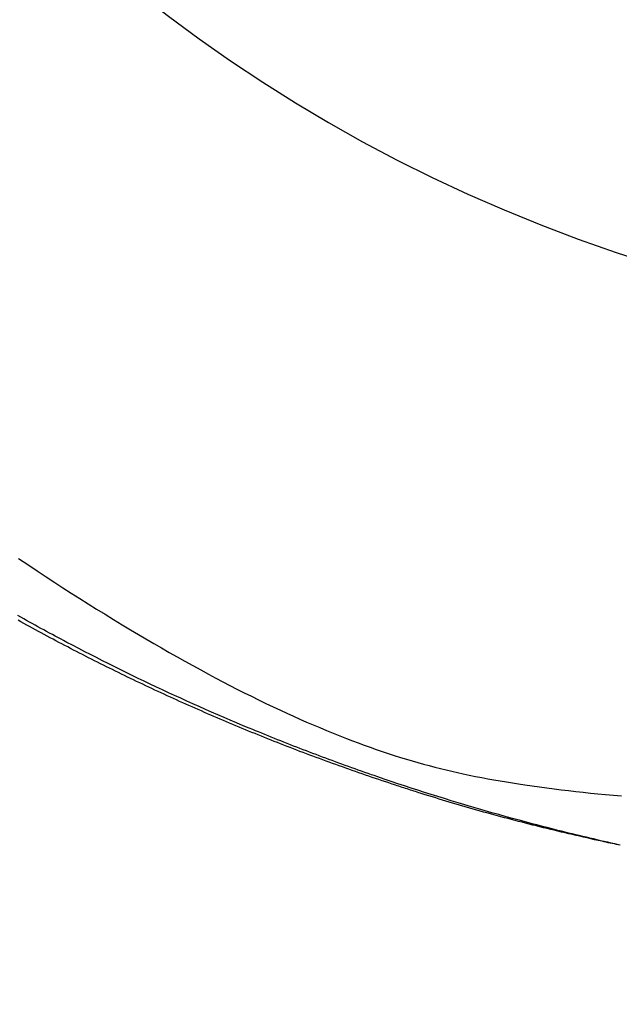
# Model space of a CAD drawing. Extents: x -592 to 1044, y -332 to 690.
# Drawn here: x -35 to -16, y -72 to -40 of the extents above; entities that cross this region are included whole.
import ezdxf

# ---------------------------------------------------------------- set-up
doc = ezdxf.new("R2010")
doc.units = 0
doc.header["$LTSCALE"] = 20
doc.layers.add('DETAIL', color=5, linetype='CONTINUOUS')

msp = doc.modelspace()

# ---------------------------------------------------------------- linework, layer by layer
at = {"layer": 'DETAIL', "color": 5, "linetype": 'CONTINUOUS'}
for p, q in [((-35.106, -57.314), (-34.81, -57.512)), ((-34.81, -57.512), (-34.81, -57.512)), ((-34.81, -57.512), (-34.511, -57.712)), ((-34.511, -57.712), (-34.22, -57.905)), ((-34.22, -57.905), (-34.22, -57.905)), ((-34.22, -57.905), (-33.948, -58.083)), ((-33.948, -58.083), (-33.684, -58.254)), ((-33.684, -58.254), (-33.684, -58.254)), ((-33.684, -58.254), (-33.417, -58.426)), ((-33.417, -58.426), (-33.146, -58.599)), ((-33.146, -58.599), (-33.146, -58.599)), ((-33.146, -58.599), (-32.876, -58.77)), ((-32.876, -58.77), (-32.606, -58.939)), ((-32.606, -58.939), (-32.606, -58.939)), ((-32.606, -58.939), (-32.335, -59.107)), ((-35.037, -59.204), (-35.132, -59.151)), ((-35.03, -59.352), (-35.123, -59.301)), ((-34.944, -59.256), (-35.037, -59.204)), ((-35.037, -59.204), (-35.037, -59.204)), ((-34.937, -59.403), (-35.03, -59.352)), ((-35.03, -59.352), (-35.03, -59.352)), ((-34.854, -59.306), (-34.944, -59.256)), ((-34.845, -59.454), (-34.937, -59.403)), ((-34.762, -59.357), (-34.854, -59.306)), ((-34.854, -59.306), (-34.854, -59.306)), ((-34.67, -59.408), (-34.762, -59.357)), ((-34.578, -59.459), (-34.67, -59.408)), ((-34.67, -59.408), (-34.67, -59.408)), ((-32.335, -59.107), (-32.062, -59.275)), ((-32.062, -59.275), (-32.062, -59.275)), ((-32.062, -59.275), (-31.785, -59.443)), ((-34.752, -59.505), (-34.845, -59.454)), ((-34.845, -59.454), (-34.845, -59.454)), ((-34.659, -59.556), (-34.752, -59.505)), ((-34.565, -59.607), (-34.659, -59.556)), ((-34.659, -59.556), (-34.659, -59.556)), ((-34.486, -59.509), (-34.578, -59.459)), ((-34.472, -59.657), (-34.565, -59.607)), ((-34.393, -59.56), (-34.486, -59.509)), ((-34.486, -59.509), (-34.486, -59.509)), ((-34.379, -59.708), (-34.472, -59.657)), ((-34.472, -59.657), (-34.472, -59.657)), ((-34.301, -59.611), (-34.393, -59.56)), ((-34.286, -59.758), (-34.379, -59.708)), ((-34.207, -59.661), (-34.301, -59.611)), ((-34.301, -59.611), (-34.301, -59.611)), ((-34.115, -59.711), (-34.207, -59.661)), ((-34.023, -59.761), (-34.115, -59.711)), ((-34.115, -59.711), (-34.115, -59.711)), ((-31.785, -59.443), (-31.515, -59.606)), ((-31.515, -59.606), (-31.515, -59.606)), ((-31.515, -59.606), (-31.264, -59.756)), ((-34.192, -59.809), (-34.286, -59.758)), ((-34.286, -59.758), (-34.286, -59.758)), ((-34.098, -59.859), (-34.192, -59.809)), ((-34.003, -59.909), (-34.098, -59.859)), ((-34.098, -59.859), (-34.098, -59.859)), ((-33.929, -59.811), (-34.023, -59.761)), ((-33.909, -59.959), (-34.003, -59.909)), ((-33.832, -59.863), (-33.929, -59.811)), ((-33.929, -59.811), (-33.929, -59.811)), ((-33.815, -60.009), (-33.909, -59.959)), ((-33.909, -59.959), (-33.909, -59.959)), ((-33.743, -59.911), (-33.832, -59.863)), ((-33.721, -60.059), (-33.815, -60.009)), ((-33.664, -59.953), (-33.743, -59.911)), ((-33.743, -59.911), (-33.743, -59.911)), ((-33.556, -60.01), (-33.664, -59.953)), ((-33.383, -60.101), (-33.556, -60.01)), ((-33.556, -60.01), (-33.556, -60.01)), ((-31.264, -59.756), (-31.021, -59.9)), ((-31.021, -59.9), (-31.021, -59.9)), ((-31.021, -59.9), (-30.774, -60.044)), ((-33.626, -60.108), (-33.721, -60.059)), ((-33.721, -60.059), (-33.721, -60.059)), ((-33.532, -60.157), (-33.626, -60.108)), ((-33.437, -60.207), (-33.532, -60.157)), ((-33.532, -60.157), (-33.532, -60.157)), ((-33.343, -60.256), (-33.437, -60.207)), ((-33.179, -60.208), (-33.383, -60.101)), ((-33.247, -60.305), (-33.343, -60.256)), ((-33.343, -60.256), (-33.343, -60.256)), ((-33.152, -60.354), (-33.247, -60.305)), ((-32.986, -60.308), (-33.179, -60.208)), ((-33.179, -60.208), (-33.179, -60.208)), ((-33.057, -60.403), (-33.152, -60.354)), ((-33.152, -60.354), (-33.152, -60.354)), ((-32.801, -60.403), (-32.986, -60.308)), ((-30.774, -60.044), (-30.524, -60.189)), ((-30.524, -60.189), (-30.524, -60.189)), ((-30.524, -60.189), (-30.274, -60.333)), ((-30.274, -60.333), (-30.025, -60.475)), ((-32.961, -60.452), (-33.057, -60.403)), ((-32.866, -60.501), (-32.961, -60.452)), ((-32.961, -60.452), (-32.961, -60.452)), ((-32.77, -60.549), (-32.866, -60.501)), ((-32.612, -60.5), (-32.801, -60.403)), ((-32.801, -60.403), (-32.801, -60.403)), ((-32.674, -60.597), (-32.77, -60.549)), ((-32.77, -60.549), (-32.77, -60.549)), ((-32.579, -60.646), (-32.674, -60.597)), ((-32.421, -60.597), (-32.612, -60.5)), ((-32.483, -60.694), (-32.579, -60.646)), ((-32.579, -60.646), (-32.579, -60.646)), ((-32.23, -60.693), (-32.421, -60.597)), ((-32.421, -60.597), (-32.421, -60.597)), ((-30.025, -60.475), (-30.025, -60.475)), ((-30.025, -60.475), (-29.775, -60.615)), ((-29.775, -60.615), (-29.522, -60.755)), ((-32.387, -60.742), (-32.483, -60.694)), ((-32.29, -60.79), (-32.387, -60.742)), ((-32.387, -60.742), (-32.387, -60.742)), ((-32.194, -60.838), (-32.29, -60.79)), ((-32.04, -60.788), (-32.23, -60.693)), ((-32.097, -60.885), (-32.194, -60.838)), ((-32.194, -60.838), (-32.194, -60.838)), ((-32, -60.933), (-32.097, -60.885)), ((-31.85, -60.882), (-32.04, -60.788)), ((-32.04, -60.788), (-32.04, -60.788)), ((-31.904, -60.98), (-32, -60.933)), ((-32, -60.933), (-32, -60.933)), ((-31.807, -61.028), (-31.904, -60.98)), ((-31.658, -60.976), (-31.85, -60.882)), ((-31.465, -61.071), (-31.658, -60.976)), ((-31.658, -60.976), (-31.658, -60.976)), ((-29.522, -60.755), (-29.522, -60.755)), ((-29.522, -60.755), (-29.266, -60.895)), ((-29.266, -60.895), (-29.017, -61.03)), ((-31.71, -61.075), (-31.807, -61.028)), ((-31.807, -61.028), (-31.807, -61.028)), ((-31.613, -61.122), (-31.71, -61.075)), ((-31.516, -61.168), (-31.613, -61.122)), ((-31.613, -61.122), (-31.613, -61.122)), ((-31.418, -61.215), (-31.516, -61.168)), ((-31.271, -61.165), (-31.465, -61.071)), ((-31.321, -61.262), (-31.418, -61.215)), ((-31.418, -61.215), (-31.418, -61.215)), ((-31.223, -61.309), (-31.321, -61.262)), ((-31.077, -61.258), (-31.271, -61.165)), ((-31.271, -61.165), (-31.271, -61.165)), ((-30.883, -61.351), (-31.077, -61.258)), ((-29.017, -61.03), (-29.017, -61.03)), ((-29.017, -61.03), (-28.785, -61.154)), ((-28.785, -61.154), (-28.561, -61.272)), ((-28.561, -61.272), (-28.561, -61.272)), ((-28.561, -61.272), (-28.333, -61.39)), ((-31.125, -61.355), (-31.223, -61.309)), ((-31.223, -61.309), (-31.223, -61.309)), ((-31.027, -61.401), (-31.125, -61.355)), ((-30.929, -61.448), (-31.027, -61.401)), ((-31.027, -61.401), (-31.027, -61.401)), ((-30.831, -61.494), (-30.929, -61.448)), ((-30.688, -61.443), (-30.883, -61.351)), ((-30.883, -61.351), (-30.883, -61.351)), ((-30.733, -61.539), (-30.831, -61.494)), ((-30.831, -61.494), (-30.831, -61.494)), ((-30.634, -61.585), (-30.733, -61.539)), ((-30.493, -61.534), (-30.688, -61.443)), ((-30.536, -61.631), (-30.634, -61.585)), ((-30.634, -61.585), (-30.634, -61.585)), ((-30.298, -61.625), (-30.493, -61.534)), ((-30.493, -61.534), (-30.493, -61.534)), ((-28.333, -61.39), (-28.103, -61.509)), ((-28.103, -61.509), (-28.103, -61.509)), ((-28.103, -61.509), (-27.872, -61.626)), ((-30.438, -61.676), (-30.536, -61.631)), ((-30.339, -61.722), (-30.438, -61.676)), ((-30.438, -61.676), (-30.438, -61.676)), ((-30.239, -61.767), (-30.339, -61.722)), ((-30.103, -61.715), (-30.298, -61.625)), ((-30.14, -61.812), (-30.239, -61.767)), ((-30.239, -61.767), (-30.239, -61.767)), ((-30.041, -61.857), (-30.14, -61.812)), ((-29.907, -61.805), (-30.103, -61.715)), ((-30.103, -61.715), (-30.103, -61.715)), ((-29.942, -61.902), (-30.041, -61.857)), ((-30.041, -61.857), (-30.041, -61.857)), ((-29.842, -61.947), (-29.942, -61.902)), ((-29.711, -61.894), (-29.907, -61.805)), ((-29.513, -61.983), (-29.711, -61.894)), ((-29.711, -61.894), (-29.711, -61.894)), ((-27.872, -61.626), (-27.641, -61.741)), ((-27.641, -61.741), (-27.641, -61.741)), ((-27.641, -61.741), (-27.411, -61.854)), ((-27.411, -61.854), (-27.177, -61.967)), ((-29.743, -61.991), (-29.842, -61.947)), ((-29.842, -61.947), (-29.842, -61.947)), ((-29.644, -62.036), (-29.743, -61.991)), ((-29.544, -62.08), (-29.644, -62.036)), ((-29.644, -62.036), (-29.644, -62.036)), ((-29.444, -62.124), (-29.544, -62.08)), ((-29.314, -62.072), (-29.513, -61.983)), ((-29.344, -62.168), (-29.444, -62.124)), ((-29.444, -62.124), (-29.444, -62.124)), ((-29.244, -62.212), (-29.344, -62.168)), ((-29.115, -62.16), (-29.314, -62.072)), ((-29.314, -62.072), (-29.314, -62.072)), ((-29.143, -62.256), (-29.244, -62.212)), ((-29.244, -62.212), (-29.244, -62.212)), ((-28.916, -62.248), (-29.115, -62.16)), ((-28.715, -62.336), (-28.916, -62.248)), ((-28.916, -62.248), (-28.916, -62.248)), ((-27.177, -61.967), (-27.177, -61.967)), ((-27.177, -61.967), (-26.94, -62.08)), ((-26.94, -62.08), (-26.711, -62.188)), ((-26.711, -62.188), (-26.711, -62.188)), ((-26.711, -62.188), (-26.498, -62.286)), ((-29.043, -62.3), (-29.143, -62.256)), ((-28.943, -62.344), (-29.043, -62.3)), ((-29.043, -62.3), (-29.043, -62.3)), ((-28.842, -62.387), (-28.943, -62.344)), ((-28.741, -62.43), (-28.842, -62.387)), ((-28.842, -62.387), (-28.842, -62.387)), ((-28.641, -62.473), (-28.741, -62.43)), ((-28.516, -62.421), (-28.715, -62.336)), ((-28.54, -62.516), (-28.641, -62.473)), ((-28.641, -62.473), (-28.641, -62.473)), ((-28.439, -62.559), (-28.54, -62.516)), ((-28.32, -62.505), (-28.516, -62.421)), ((-28.516, -62.421), (-28.516, -62.421)), ((-28.338, -62.602), (-28.439, -62.559)), ((-28.439, -62.559), (-28.439, -62.559)), ((-28.116, -62.592), (-28.32, -62.505)), ((-26.498, -62.286), (-26.292, -62.379)), ((-26.292, -62.379), (-26.292, -62.379)), ((-26.292, -62.379), (-26.083, -62.473)), ((-26.083, -62.473), (-25.871, -62.566)), ((-25.871, -62.566), (-25.871, -62.566)), ((-25.871, -62.566), (-25.659, -62.657)), ((-28.236, -62.644), (-28.338, -62.602)), ((-28.134, -62.687), (-28.236, -62.644)), ((-28.236, -62.644), (-28.236, -62.644)), ((-28.033, -62.729), (-28.134, -62.687)), ((-27.899, -62.683), (-28.116, -62.592)), ((-28.116, -62.592), (-28.116, -62.592)), ((-27.931, -62.772), (-28.033, -62.729)), ((-28.033, -62.729), (-28.033, -62.729)), ((-27.829, -62.814), (-27.931, -62.772)), ((-27.714, -62.761), (-27.899, -62.683)), ((-27.728, -62.855), (-27.829, -62.814)), ((-27.829, -62.814), (-27.829, -62.814)), ((-27.626, -62.897), (-27.728, -62.855)), ((-27.597, -62.809), (-27.714, -62.761)), ((-27.714, -62.761), (-27.714, -62.761)), ((-27.512, -62.845), (-27.597, -62.809)), ((-27.415, -62.885), (-27.512, -62.845)), ((-27.512, -62.845), (-27.512, -62.845)), ((-27.309, -62.928), (-27.415, -62.885)), ((-25.659, -62.657), (-25.448, -62.747)), ((-25.448, -62.747), (-25.448, -62.747)), ((-25.448, -62.747), (-25.236, -62.835)), ((-25.236, -62.835), (-25.022, -62.922)), ((-27.524, -62.939), (-27.626, -62.897)), ((-27.626, -62.897), (-27.626, -62.897)), ((-27.422, -62.98), (-27.524, -62.939)), ((-27.319, -63.022), (-27.422, -62.98)), ((-27.422, -62.98), (-27.422, -62.98)), ((-27.216, -63.063), (-27.319, -63.022)), ((-27.206, -62.97), (-27.309, -62.928)), ((-27.309, -62.928), (-27.309, -62.928)), ((-27.114, -63.104), (-27.216, -63.063)), ((-27.216, -63.063), (-27.216, -63.063)), ((-27.106, -63.011), (-27.206, -62.97)), ((-27.011, -63.145), (-27.114, -63.104)), ((-27.004, -63.052), (-27.106, -63.011)), ((-27.106, -63.011), (-27.106, -63.011)), ((-26.908, -63.186), (-27.011, -63.145)), ((-27.011, -63.145), (-27.011, -63.145)), ((-26.902, -63.093), (-27.004, -63.052)), ((-26.805, -63.226), (-26.908, -63.186)), ((-26.8, -63.133), (-26.902, -63.093)), ((-26.902, -63.093), (-26.902, -63.093)), ((-26.698, -63.174), (-26.8, -63.133)), ((-26.596, -63.215), (-26.698, -63.174)), ((-26.698, -63.174), (-26.698, -63.174)), ((-25.022, -62.922), (-25.022, -62.922)), ((-25.022, -62.922), (-24.805, -63.009)), ((-24.805, -63.009), (-24.594, -63.092)), ((-24.594, -63.092), (-24.594, -63.092)), ((-24.594, -63.092), (-24.4, -63.166)), ((-24.4, -63.166), (-24.213, -63.237)), ((-26.702, -63.267), (-26.805, -63.226)), ((-26.805, -63.226), (-26.805, -63.226)), ((-26.599, -63.307), (-26.702, -63.267)), ((-26.496, -63.347), (-26.599, -63.307)), ((-26.599, -63.307), (-26.599, -63.307)), ((-26.493, -63.255), (-26.596, -63.215)), ((-26.393, -63.387), (-26.496, -63.347)), ((-26.391, -63.295), (-26.493, -63.255)), ((-26.493, -63.255), (-26.493, -63.255)), ((-26.289, -63.427), (-26.393, -63.387)), ((-26.393, -63.387), (-26.393, -63.387)), ((-26.288, -63.336), (-26.391, -63.295)), ((-26.185, -63.467), (-26.289, -63.427)), ((-26.185, -63.376), (-26.288, -63.336)), ((-26.288, -63.336), (-26.288, -63.336)), ((-26.083, -63.415), (-26.185, -63.376)), ((-26.081, -63.507), (-26.185, -63.467)), ((-26.185, -63.467), (-26.185, -63.467)), ((-25.98, -63.455), (-26.083, -63.415)), ((-26.083, -63.415), (-26.083, -63.415)), ((-25.977, -63.546), (-26.081, -63.507)), ((-25.877, -63.495), (-25.98, -63.455)), ((-25.774, -63.534), (-25.877, -63.495)), ((-25.877, -63.495), (-25.877, -63.495)), ((-24.213, -63.237), (-24.213, -63.237)), ((-24.213, -63.237), (-24.022, -63.307)), ((-24.022, -63.307), (-23.829, -63.376)), ((-23.829, -63.376), (-23.829, -63.376)), ((-23.829, -63.376), (-23.637, -63.444)), ((-23.637, -63.444), (-23.444, -63.51)), ((-23.444, -63.51), (-23.444, -63.51)), ((-23.444, -63.51), (-23.251, -63.575)), ((-25.873, -63.586), (-25.977, -63.546)), ((-25.977, -63.546), (-25.977, -63.546)), ((-25.769, -63.625), (-25.873, -63.586)), ((-25.671, -63.573), (-25.774, -63.534)), ((-25.664, -63.664), (-25.769, -63.625)), ((-25.769, -63.625), (-25.769, -63.625)), ((-25.567, -63.613), (-25.671, -63.573)), ((-25.671, -63.573), (-25.671, -63.573)), ((-25.56, -63.703), (-25.664, -63.664)), ((-25.463, -63.652), (-25.567, -63.613)), ((-25.456, -63.741), (-25.56, -63.703)), ((-25.56, -63.703), (-25.56, -63.703)), ((-25.36, -63.691), (-25.463, -63.652)), ((-25.463, -63.652), (-25.463, -63.652)), ((-25.351, -63.78), (-25.456, -63.741)), ((-25.256, -63.729), (-25.36, -63.691)), ((-25.246, -63.819), (-25.351, -63.78)), ((-25.351, -63.78), (-25.351, -63.78)), ((-25.152, -63.768), (-25.256, -63.729)), ((-25.256, -63.729), (-25.256, -63.729)), ((-25.141, -63.857), (-25.246, -63.819)), ((-25.048, -63.806), (-25.152, -63.768)), ((-24.944, -63.845), (-25.048, -63.806)), ((-25.048, -63.806), (-25.048, -63.806)), ((-23.251, -63.575), (-23.057, -63.638)), ((-23.057, -63.638), (-23.057, -63.638)), ((-23.057, -63.638), (-22.86, -63.701)), ((-22.86, -63.701), (-22.667, -63.76)), ((-22.667, -63.76), (-22.667, -63.76)), ((-22.667, -63.76), (-22.485, -63.814)), ((-22.485, -63.814), (-22.306, -63.866)), ((-25.036, -63.895), (-25.141, -63.857)), ((-25.141, -63.857), (-25.141, -63.857)), ((-24.931, -63.933), (-25.036, -63.895)), ((-24.84, -63.883), (-24.944, -63.845)), ((-24.826, -63.971), (-24.931, -63.933)), ((-24.931, -63.933), (-24.931, -63.933)), ((-24.736, -63.921), (-24.84, -63.883)), ((-24.84, -63.883), (-24.84, -63.883)), ((-24.72, -64.009), (-24.826, -63.971)), ((-24.631, -63.958), (-24.736, -63.921)), ((-24.615, -64.046), (-24.72, -64.009)), ((-24.72, -64.009), (-24.72, -64.009)), ((-24.527, -63.996), (-24.631, -63.958)), ((-24.631, -63.958), (-24.631, -63.958)), ((-24.51, -64.084), (-24.615, -64.046)), ((-24.422, -64.034), (-24.527, -63.996)), ((-24.404, -64.121), (-24.51, -64.084)), ((-24.51, -64.084), (-24.51, -64.084)), ((-24.316, -64.072), (-24.422, -64.034)), ((-24.422, -64.034), (-24.422, -64.034)), ((-24.299, -64.158), (-24.404, -64.121)), ((-24.212, -64.109), (-24.316, -64.072)), ((-24.108, -64.145), (-24.212, -64.109)), ((-24.212, -64.109), (-24.212, -64.109)), ((-24.001, -64.183), (-24.108, -64.145)), ((-22.306, -63.866), (-22.306, -63.866)), ((-22.306, -63.866), (-22.125, -63.916)), ((-22.125, -63.916), (-21.943, -63.966)), ((-21.943, -63.966), (-21.943, -63.966)), ((-21.943, -63.966), (-21.761, -64.014)), ((-21.761, -64.014), (-21.579, -64.06)), ((-21.579, -64.06), (-21.579, -64.06)), ((-21.579, -64.06), (-21.395, -64.105)), ((-21.395, -64.105), (-21.213, -64.148)), ((-21.213, -64.148), (-21.213, -64.148)), ((-21.213, -64.148), (-21.031, -64.189)), ((-24.192, -64.195), (-24.299, -64.158)), ((-24.299, -64.158), (-24.299, -64.158)), ((-24.086, -64.232), (-24.192, -64.195)), ((-23.98, -64.269), (-24.086, -64.232)), ((-24.086, -64.232), (-24.086, -64.232)), ((-23.892, -64.221), (-24.001, -64.183)), ((-24.001, -64.183), (-24.001, -64.183)), ((-23.874, -64.306), (-23.98, -64.269)), ((-23.791, -64.256), (-23.892, -64.221)), ((-23.767, -64.342), (-23.874, -64.306)), ((-23.874, -64.306), (-23.874, -64.306)), ((-23.703, -64.287), (-23.791, -64.256)), ((-23.791, -64.256), (-23.791, -64.256)), ((-23.661, -64.378), (-23.767, -64.342)), ((-23.58, -64.329), (-23.703, -64.287)), ((-23.557, -64.414), (-23.661, -64.378)), ((-23.661, -64.378), (-23.661, -64.378)), ((-23.385, -64.396), (-23.58, -64.329)), ((-23.58, -64.329), (-23.58, -64.329)), ((-23.448, -64.45), (-23.557, -64.414)), ((-23.333, -64.489), (-23.448, -64.45)), ((-23.448, -64.45), (-23.448, -64.45)), ((-23.155, -64.474), (-23.385, -64.396)), ((-21.031, -64.189), (-20.845, -64.23)), ((-20.845, -64.23), (-20.845, -64.23)), ((-20.845, -64.23), (-20.651, -64.271)), ((-20.651, -64.271), (-20.451, -64.311)), ((-20.451, -64.311), (-20.451, -64.311)), ((-20.451, -64.311), (-20.253, -64.35)), ((-20.253, -64.35), (-20.056, -64.387)), ((-20.056, -64.387), (-20.056, -64.387)), ((-20.056, -64.387), (-19.859, -64.422)), ((-19.859, -64.422), (-19.66, -64.456)), ((-19.66, -64.456), (-19.66, -64.456)), ((-19.66, -64.456), (-19.46, -64.489)), ((-23.235, -64.522), (-23.333, -64.489)), ((-23.173, -64.542), (-23.235, -64.522)), ((-23.235, -64.522), (-23.235, -64.522)), ((-23.128, -64.557), (-23.173, -64.542)), ((-22.938, -64.547), (-23.155, -64.474)), ((-23.155, -64.474), (-23.155, -64.474)), ((-23.077, -64.574), (-23.128, -64.557)), ((-23.128, -64.557), (-23.128, -64.557)), ((-23.021, -64.592), (-23.077, -64.574)), ((-22.967, -64.61), (-23.021, -64.592)), ((-23.021, -64.592), (-23.021, -64.592)), ((-22.914, -64.628), (-22.967, -64.61)), ((-22.729, -64.616), (-22.938, -64.547)), ((-22.861, -64.645), (-22.914, -64.628)), ((-22.914, -64.628), (-22.914, -64.628)), ((-22.807, -64.663), (-22.861, -64.645)), ((-22.753, -64.68), (-22.807, -64.663)), ((-22.807, -64.663), (-22.807, -64.663)), ((-22.7, -64.697), (-22.753, -64.68)), ((-22.517, -64.685), (-22.729, -64.616)), ((-22.729, -64.616), (-22.729, -64.616)), ((-22.646, -64.715), (-22.7, -64.697)), ((-22.7, -64.697), (-22.7, -64.697)), ((-22.592, -64.732), (-22.646, -64.715)), ((-22.538, -64.75), (-22.592, -64.732)), ((-22.592, -64.732), (-22.592, -64.732)), ((-22.485, -64.767), (-22.538, -64.75)), ((-22.302, -64.755), (-22.517, -64.685)), ((-22.431, -64.784), (-22.485, -64.767)), ((-22.485, -64.767), (-22.485, -64.767)), ((-22.088, -64.824), (-22.302, -64.755)), ((-22.302, -64.755), (-22.302, -64.755)), ((-19.46, -64.489), (-19.263, -64.521)), ((-19.263, -64.521), (-19.263, -64.521)), ((-19.263, -64.521), (-19.07, -64.551)), ((-19.07, -64.551), (-18.866, -64.582)), ((-18.866, -64.582), (-18.866, -64.582)), ((-18.866, -64.582), (-18.638, -64.615)), ((-18.638, -64.615), (-18.399, -64.649)), ((-18.399, -64.649), (-18.399, -64.649)), ((-18.399, -64.649), (-18.164, -64.681)), ((-18.164, -64.681), (-17.932, -64.712)), ((-17.932, -64.712), (-17.932, -64.712)), ((-17.932, -64.712), (-17.699, -64.741)), ((-17.699, -64.741), (-17.465, -64.769)), ((-17.465, -64.769), (-17.465, -64.769)), ((-17.465, -64.769), (-17.23, -64.796)), ((-22.377, -64.801), (-22.431, -64.784)), ((-22.321, -64.819), (-22.377, -64.801)), ((-22.377, -64.801), (-22.377, -64.801)), ((-22.269, -64.835), (-22.321, -64.819)), ((-22.224, -64.85), (-22.269, -64.835)), ((-22.269, -64.835), (-22.269, -64.835)), ((-22.162, -64.869), (-22.224, -64.85)), ((-22.062, -64.901), (-22.162, -64.869)), ((-22.162, -64.869), (-22.162, -64.869)), ((-21.875, -64.892), (-22.088, -64.824)), ((-21.945, -64.937), (-22.062, -64.901)), ((-21.834, -64.972), (-21.945, -64.937)), ((-21.945, -64.937), (-21.945, -64.937)), ((-21.661, -64.959), (-21.875, -64.892)), ((-21.875, -64.892), (-21.875, -64.892)), ((-21.728, -65.004), (-21.834, -64.972)), ((-21.62, -65.037), (-21.728, -65.004)), ((-21.728, -65.004), (-21.728, -65.004)), ((-21.446, -65.025), (-21.661, -64.959)), ((-21.511, -65.071), (-21.62, -65.037)), ((-21.402, -65.104), (-21.511, -65.071)), ((-21.511, -65.071), (-21.511, -65.071)), ((-21.229, -65.092), (-21.446, -65.025)), ((-21.446, -65.025), (-21.446, -65.025)), ((-21.012, -65.158), (-21.229, -65.092)), ((-17.23, -64.796), (-16.996, -64.822)), ((-16.996, -64.822), (-16.996, -64.822)), ((-16.996, -64.822), (-16.765, -64.846)), ((-16.765, -64.846), (-16.528, -64.869)), ((-16.528, -64.869), (-16.528, -64.869)), ((-16.528, -64.869), (-16.279, -64.892)), ((-16.279, -64.892), (-16.025, -64.913)), ((-16.025, -64.913), (-16.025, -64.913)), ((-16.025, -64.913), (-15.773, -64.933)), ((-21.294, -65.136), (-21.402, -65.104)), ((-21.185, -65.168), (-21.294, -65.136)), ((-21.294, -65.136), (-21.294, -65.136)), ((-21.076, -65.201), (-21.185, -65.168)), ((-20.966, -65.233), (-21.076, -65.201)), ((-21.076, -65.201), (-21.076, -65.201)), ((-20.794, -65.223), (-21.012, -65.158)), ((-21.012, -65.158), (-21.012, -65.158)), ((-20.856, -65.265), (-20.966, -65.233)), ((-20.745, -65.297), (-20.856, -65.265)), ((-20.856, -65.265), (-20.856, -65.265)), ((-20.577, -65.288), (-20.794, -65.223)), ((-20.635, -65.329), (-20.745, -65.297)), ((-20.525, -65.36), (-20.635, -65.329)), ((-20.635, -65.329), (-20.635, -65.329)), ((-20.357, -65.352), (-20.577, -65.288)), ((-20.577, -65.288), (-20.577, -65.288)), ((-20.414, -65.392), (-20.525, -65.36)), ((-20.304, -65.423), (-20.414, -65.392)), ((-20.414, -65.392), (-20.414, -65.392)), ((-20.14, -65.414), (-20.357, -65.352)), ((-20.193, -65.454), (-20.304, -65.423)), ((-20.083, -65.484), (-20.193, -65.454)), ((-20.193, -65.454), (-20.193, -65.454)), ((-19.927, -65.476), (-20.14, -65.414)), ((-20.14, -65.414), (-20.14, -65.414)), ((-19.972, -65.515), (-20.083, -65.484)), ((-19.859, -65.546), (-19.972, -65.515)), ((-19.972, -65.515), (-19.972, -65.515)), ((-19.704, -65.539), (-19.927, -65.476)), ((-19.747, -65.576), (-19.859, -65.546)), ((-19.634, -65.607), (-19.747, -65.576)), ((-19.747, -65.576), (-19.747, -65.576)), ((-19.468, -65.604), (-19.704, -65.539)), ((-19.704, -65.539), (-19.704, -65.539)), ((-19.521, -65.637), (-19.634, -65.607)), ((-19.409, -65.667), (-19.521, -65.637)), ((-19.521, -65.637), (-19.521, -65.637)), ((-19.266, -65.66), (-19.468, -65.604)), ((-19.296, -65.696), (-19.409, -65.667)), ((-19.183, -65.726), (-19.296, -65.696)), ((-19.296, -65.696), (-19.296, -65.696)), ((-19.138, -65.695), (-19.266, -65.66)), ((-19.266, -65.66), (-19.266, -65.66)), ((-19.07, -65.755), (-19.183, -65.726)), ((-19.043, -65.721), (-19.138, -65.695)), ((-18.936, -65.749), (-19.043, -65.721)), ((-19.043, -65.721), (-19.043, -65.721)), ((-18.957, -65.784), (-19.07, -65.755)), ((-19.07, -65.755), (-19.07, -65.755)), ((-18.844, -65.813), (-18.957, -65.784)), ((-18.82, -65.781), (-18.936, -65.749)), ((-18.73, -65.842), (-18.844, -65.813)), ((-18.844, -65.813), (-18.844, -65.813)), ((-18.707, -65.811), (-18.82, -65.781)), ((-18.82, -65.781), (-18.82, -65.781)), ((-18.614, -65.872), (-18.73, -65.842)), ((-18.596, -65.84), (-18.707, -65.811)), ((-18.499, -65.9), (-18.614, -65.872)), ((-18.614, -65.872), (-18.614, -65.872)), ((-18.485, -65.869), (-18.596, -65.84)), ((-18.596, -65.84), (-18.596, -65.84)), ((-18.385, -65.929), (-18.499, -65.9)), ((-18.373, -65.898), (-18.485, -65.869)), ((-18.27, -65.958), (-18.385, -65.929)), ((-18.385, -65.929), (-18.385, -65.929)), ((-18.261, -65.927), (-18.373, -65.898)), ((-18.373, -65.898), (-18.373, -65.898)), ((-18.155, -65.986), (-18.27, -65.958)), ((-18.149, -65.956), (-18.261, -65.927)), ((-18.039, -66.014), (-18.155, -65.986)), ((-18.155, -65.986), (-18.155, -65.986)), ((-18.036, -65.985), (-18.149, -65.956)), ((-18.149, -65.956), (-18.149, -65.956)), ((-17.924, -66.042), (-18.039, -66.014)), ((-17.922, -66.014), (-18.036, -65.985)), ((-17.809, -66.07), (-17.924, -66.042)), ((-17.924, -66.042), (-17.924, -66.042)), ((-17.808, -66.043), (-17.922, -66.014)), ((-17.922, -66.014), (-17.922, -66.014)), ((-17.694, -66.072), (-17.808, -66.043)), ((-17.694, -66.097), (-17.809, -66.07)), ((-17.58, -66.1), (-17.694, -66.072)), ((-17.694, -66.072), (-17.694, -66.072)), ((-17.577, -66.125), (-17.694, -66.097)), ((-17.694, -66.097), (-17.694, -66.097)), ((-17.466, -66.128), (-17.58, -66.1)), ((-17.46, -66.153), (-17.577, -66.125)), ((-17.352, -66.156), (-17.466, -66.128)), ((-17.466, -66.128), (-17.466, -66.128)), ((-17.343, -66.18), (-17.46, -66.153)), ((-17.46, -66.153), (-17.46, -66.153)), ((-17.238, -66.184), (-17.352, -66.156)), ((-17.226, -66.207), (-17.343, -66.18)), ((-17.124, -66.212), (-17.238, -66.184)), ((-17.238, -66.184), (-17.238, -66.184)), ((-17.108, -66.234), (-17.226, -66.207)), ((-17.226, -66.207), (-17.226, -66.207)), ((-17.01, -66.239), (-17.124, -66.212)), ((-16.991, -66.261), (-17.108, -66.234)), ((-16.896, -66.266), (-17.01, -66.239)), ((-17.01, -66.239), (-17.01, -66.239)), ((-16.876, -66.287), (-16.991, -66.261)), ((-16.991, -66.261), (-16.991, -66.261)), ((-16.782, -66.294), (-16.896, -66.266)), ((-16.757, -66.314), (-16.876, -66.287)), ((-16.667, -66.32), (-16.782, -66.294)), ((-16.782, -66.294), (-16.782, -66.294)), ((-16.631, -66.342), (-16.757, -66.314)), ((-16.757, -66.314), (-16.757, -66.314)), ((-16.553, -66.347), (-16.667, -66.32)), ((-16.522, -66.366), (-16.631, -66.342)), ((-16.438, -66.374), (-16.553, -66.347)), ((-16.553, -66.347), (-16.553, -66.347)), ((-16.448, -66.383), (-16.522, -66.366)), ((-16.522, -66.366), (-16.522, -66.366)), ((-16.391, -66.395), (-16.448, -66.383)), ((-16.324, -66.4), (-16.438, -66.374)), ((-16.328, -66.409), (-16.391, -66.395)), ((-16.391, -66.395), (-16.391, -66.395)), ((-16.26, -66.424), (-16.328, -66.409)), ((-16.21, -66.426), (-16.324, -66.4)), ((-16.324, -66.4), (-16.324, -66.4)), ((-16.194, -66.438), (-16.26, -66.424)), ((-16.26, -66.424), (-16.26, -66.424)), ((-16.095, -66.452), (-16.21, -66.426)), ((-16.129, -66.452), (-16.194, -66.438)), ((-16.064, -66.466), (-16.129, -66.452)), ((-16.129, -66.452), (-16.129, -66.452)), ((-15.98, -66.478), (-16.095, -66.452)), ((-16.095, -66.452), (-16.095, -66.452)), ((-15.998, -66.48), (-16.064, -66.466)), ((-15.932, -66.494), (-15.998, -66.48)), ((-15.998, -66.48), (-15.998, -66.48)), ((-15.866, -66.504), (-15.98, -66.478)), ((-15.867, -66.508), (-15.932, -66.494)), ((-15.813, -66.519), (-15.867, -66.508))]:
    msp.add_line(p, q, dxfattribs=at)
for radius in [203.291, 200.382]:
    msp.add_circle((0, 0), radius, dxfattribs=at)
msp.add_arc((0, 0), 50.096, 71.8983, 71, dxfattribs=at)

doc.saveas('drawing.dxf')
